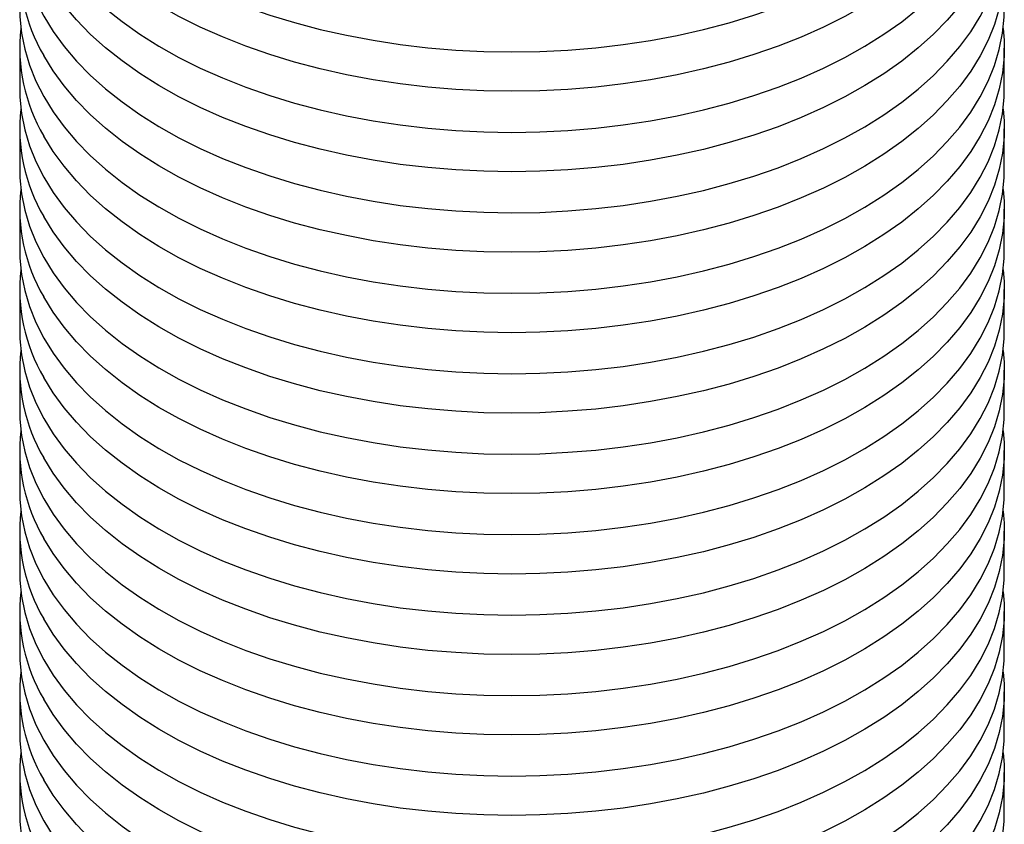
# Model space of a CAD drawing. Units: inches. Extents: x 0.7 to 32.6, y 0.8 to 21.3.
# Drawn here: x 2.7 to 3.1, y 4 to 4.3 of the extents above; entities that cross this region are included whole.
import ezdxf

# ---------------------------------------------------------------- set-up
doc = ezdxf.new("R2010")
doc.units = ezdxf.units.IN
doc.header["$LTSCALE"] = 2
doc.header["$MEASUREMENT"] = 0
doc.linetypes.add('SLD-Solid', pattern=[0])

msp = doc.modelspace()

# ---------------------------------------------------------------- linework, layer by layer
at = {"color": 7, "linetype": 'SLD-Solid', "lineweight": 25}
for p, q in [((2.662577634775322, 4.331562159520592), (2.662577634775322, 4.315171718982445)), ((3.056278422176899, 4.315171718982445), (3.056278422176899, 4.331562159520592)), ((2.662577634775322, 4.299414883462098), (2.662577634775322, 4.28302444292395)), ((3.056278422176899, 4.283024442923951), (3.056278422176899, 4.299414883462099)), ((2.662577634775322, 4.267267607403604), (2.662577634775322, 4.250877166865457)), ((3.056278422176899, 4.250877166865457), (3.056278422176899, 4.267267607403604)), ((2.662577634775322, 4.23512033134511), (2.662577634775322, 4.218729890806963)), ((3.056278422176899, 4.218729890806963), (3.056278422176899, 4.23512033134511)), ((2.662577634775322, 4.202973055286615), (2.662577634775322, 4.186582614748469)), ((3.056278422176899, 4.186582614748469), (3.056278422176899, 4.202973055286615)), ((2.662577634775322, 4.170825779228122), (2.662577634775322, 4.154435338689974)), ((3.056278422176899, 4.154435338689974), (3.056278422176899, 4.170825779228122)), ((2.662577634775322, 4.138678503169627), (2.662577634775322, 4.12228806263148)), ((3.056278422176899, 4.122288062631481), (3.056278422176899, 4.138678503169628)), ((2.662577634775322, 4.106531227111134), (2.662577634775322, 4.090140786572986)), ((3.056278422176899, 4.090140786572986), (3.056278422176899, 4.106531227111134)), ((2.662577634775322, 4.074383951052639), (2.662577634775322, 4.057993510514492)), ((3.056278422176899, 4.057993510514492), (3.056278422176899, 4.074383951052639)), ((2.662577634775322, 4.042236674994145), (2.662577634775322, 4.025846234455997)), ((3.056278422176899, 4.025846234455998), (3.056278422176899, 4.042236674994146))]:
    msp.add_line(p, q, dxfattribs=at)
at = {"color": 7, "linetype": 'SLD-Solid', "lineweight": 25, "flags": 128}
for points in [[(2.662577634775324, 4.443760823216422), (2.662655795519547, 4.440558783724785), (2.663293364865342, 4.434079048566779), (2.664570684716799, 4.427630893345298), (2.666483588722058, 4.421235350602417), (2.669025837385855, 4.41491328126923), (2.67218913842146, 4.408685306621849), (2.675963173798395, 4.402571741019073), (2.680335633397702, 4.396592525641181), (2.685292255164993, 4.390767163445942), (2.69081687163031, 4.385114655554021), (2.696891462643046, 4.379653439271276), (2.703496214149933, 4.374401327950094), (2.710609582824372, 4.369375452885943), (2.718208366336276, 4.364592207438641), (2.726267779033252, 4.360067193560631), (2.734761532786249, 4.355815170906645), (2.743661922735972, 4.351850008690792), (2.752939917660373, 4.348184640448049), (2.762565254668458, 4.34483102184777), (2.772506537911557, 4.341800091696772), (2.782731340990047, 4.33910173625922), (2.793206312721537, 4.336744757009694), (2.803897285925484, 4.334736841924603), (2.814769388869439, 4.333084540405603), (2.825787159013394, 4.331793241916816), (2.836914658681203, 4.330867158405511), (2.848115592281829, 4.330309310563615), (2.859353424698005, 4.330121517974838), (2.870591500456198, 4.330304393179571), (2.881793163289146, 4.330857339676909), (2.892921875700976, 4.331778553870305), (2.903941338144933, 4.33306503095054), (2.914815607424941, 4.334712574696775), (2.925509213934854, 4.336715811163756), (2.935987277352923, 4.339068206210501), (2.946215620414172, 4.341762086813323), (2.956160880389516, 4.344788666093622), (2.965790617908061, 4.34813807197887), (2.975073422767585, 4.351799379403246), (2.983979016388087, 4.355760645942946), (2.992478350574228, 4.360008950769878), (3.000543702264494, 4.364530436796711), (3.008148763958079, 4.369310355875831), (3.015268729524462, 4.374333116904716), (3.021880375115869, 4.379582336680884), (3.027962134918627, 4.385040893340487), (3.033494171496367, 4.390690982206275), (3.038458440495618, 4.39651417386275), (3.042838749502739, 4.402491474269093), (3.046620810860205, 4.408603386713774), (3.04979228826998, 4.414829975408775), (3.052342837031951, 4.421150930515982), (3.054264137786194, 4.427545634393659), (3.055549923648996, 4.433993228846913), (3.056196000654124, 4.440472683162784), (3.0562784221769, 4.443760823216422)], [(3.05580478051735, 4.43588240545589), (3.056200261432679, 4.431206027187713), (3.056196000654125, 4.424715847642434), (3.055549923648996, 4.418236393326564), (3.054264137786195, 4.41178879887331), (3.052342837031951, 4.405394094995632), (3.04979228826998, 4.399073139888426), (3.046620810860205, 4.392846551193425), (3.042838749502738, 4.386734638748743), (3.038458440495617, 4.3807573383424), (3.033494171496366, 4.374934146685925), (3.027962134918627, 4.369284057820138), (3.021880375115868, 4.363825501160536), (3.01526872952446, 4.358576281384368), (3.008148763958076, 4.353553520355482), (3.000543702264494, 4.348773601276363), (2.992478350574225, 4.344252115249529), (2.983979016388085, 4.340003810422599), (2.975073422767582, 4.336042543882898), (2.965790617908058, 4.332381236458521), (2.956160880389512, 4.329031830573274), (2.946215620414169, 4.326005251292975), (2.935987277352921, 4.323311370690154), (2.925509213934849, 4.320958975643407), (2.914815607424938, 4.318955739176427), (2.903941338144929, 4.317308195430194), (2.892921875700973, 4.316021718349958), (2.881793163289142, 4.315100504156561), (2.870591500456195, 4.314547557659225), (2.859353424697999, 4.314364682454491), (2.848115592281825, 4.314552475043269), (2.836914658681199, 4.315110322885165), (2.825787159013389, 4.316036406396469), (2.814769388869436, 4.317327704885257), (2.80389728592548, 4.318980006404257), (2.793206312721533, 4.320987921489349), (2.782731340990042, 4.323344900738874), (2.772506537911553, 4.326043256176426), (2.762565254668454, 4.329074186327424), (2.75293991766037, 4.332427804927703), (2.743661922735968, 4.336093173170446), (2.734761532786245, 4.3400583353863), (2.726267779033247, 4.344310358040285), (2.718208366336272, 4.348835371918296), (2.710609582824369, 4.353618617365598), (2.703496214149931, 4.358644492429749), (2.696891462643043, 4.363896603750931), (2.690816871630306, 4.369357820033676), (2.685292255164991, 4.375010327925597), (2.6803356333977, 4.380835690120836), (2.675963173798392, 4.386814905498729), (2.672189138421458, 4.392928471101503)], [(2.662577634775324, 4.411613547157928), (2.662655795519547, 4.40841150766629), (2.663293364865342, 4.401931772508284), (2.664570684716799, 4.395483617286804), (2.666483588722058, 4.389088074543922), (2.669025837385855, 4.382766005210736), (2.67218913842146, 4.376538030563355), (2.675963173798395, 4.370424464960579), (2.680335633397702, 4.364445249582687), (2.685292255164993, 4.358619887387447), (2.69081687163031, 4.352967379495527), (2.696891462643046, 4.347506163212781), (2.703496214149933, 4.3422540518916), (2.710609582824372, 4.337228176827448), (2.718208366336276, 4.332444931380148), (2.726267779033252, 4.327919917502136), (2.734761532786249, 4.323667894848152), (2.743661922735972, 4.319702732632297), (2.752939917660373, 4.316037364389555), (2.762565254668458, 4.312683745789275), (2.772506537911557, 4.309652815638278), (2.782731340990047, 4.306954460200727), (2.793206312721537, 4.3045974809512), (2.803897285925484, 4.302589565866109), (2.814769388869439, 4.30093726434711), (2.825787159013394, 4.299645965858322), (2.836914658681203, 4.298719882347017), (2.848115592281829, 4.298162034505122), (2.859353424698005, 4.297974241916344), (2.870591500456198, 4.298157117121077), (2.881793163289146, 4.298710063618414), (2.892921875700976, 4.299631277811812), (2.903941338144933, 4.300917754892047), (2.914815607424941, 4.302565298638282), (2.925509213934854, 4.304568535105261), (2.935987277352923, 4.306920930152007), (2.946215620414172, 4.309614810754828), (2.956160880389516, 4.312641390035129), (2.965790617908061, 4.315990795920375), (2.975073422767585, 4.319652103344752), (2.983979016388087, 4.323613369884453), (2.992478350574228, 4.327861674711383), (3.000543702264494, 4.332383160738217), (3.008148763958079, 4.337163079817336), (3.015268729524462, 4.342185840846222), (3.021880375115869, 4.34743506062239), (3.027962134918627, 4.352893617281993), (3.033494171496367, 4.35854370614778), (3.038458440495618, 4.364366897804255), (3.042838749502739, 4.370344198210599), (3.046620810860205, 4.37645611065528), (3.04979228826998, 4.382682699350281), (3.052342837031951, 4.389003654457487), (3.054264137786194, 4.395398358335165), (3.055549923648996, 4.401845952788419), (3.056196000654124, 4.408325407104289), (3.0562784221769, 4.411613547157928)], [(3.055804780517339, 4.403735129397496), (3.056200261432679, 4.399058751129219), (3.056196000654125, 4.392568571583941), (3.055549923648996, 4.38608911726807), (3.054264137786195, 4.379641522814817), (3.052342837031951, 4.373246818937139), (3.04979228826998, 4.366925863829931), (3.046620810860205, 4.360699275134931), (3.042838749502738, 4.354587362690249), (3.038458440495617, 4.348610062283906), (3.033494171496366, 4.342786870627431), (3.027962134918627, 4.337136781761643), (3.021880375115868, 4.331678225102041), (3.01526872952446, 4.326429005325873), (3.008148763958076, 4.321406244296988), (3.000543702264494, 4.316626325217869), (2.992478350574225, 4.312104839191035), (2.983979016388085, 4.307856534364104), (2.975073422767582, 4.303895267824404), (2.965790617908058, 4.300233960400027), (2.956160880389512, 4.296884554514779), (2.946215620414169, 4.293857975234481), (2.935987277352921, 4.29116409463166), (2.925509213934849, 4.288811699584913), (2.914815607424938, 4.286808463117934), (2.903941338144929, 4.285160919371699), (2.892921875700973, 4.283874442291464), (2.881793163289142, 4.282953228098067), (2.870591500456195, 4.28240028160073), (2.859353424697999, 4.282217406395997), (2.848115592281825, 4.282405198984774), (2.836914658681199, 4.28296304682667), (2.825787159013389, 4.283889130337975), (2.814769388869436, 4.285180428826763), (2.80389728592548, 4.286832730345763), (2.793206312721533, 4.288840645430855), (2.782731340990042, 4.291197624680381), (2.772506537911553, 4.293895980117932), (2.762565254668454, 4.29692691026893), (2.75293991766037, 4.30028052886921), (2.743661922735968, 4.303945897111952), (2.734761532786245, 4.307911059327806), (2.726267779033247, 4.312163081981791), (2.718208366336272, 4.316688095859802), (2.710609582824369, 4.321471341307103), (2.703496214149931, 4.326497216371255), (2.696891462643043, 4.331749327692437), (2.690816871630306, 4.337210543975182), (2.685292255164991, 4.342863051867103), (2.6803356333977, 4.348688414062343), (2.675963173798392, 4.354667629440235), (2.672189138421458, 4.360781195043009)], [(2.662577634775324, 4.379466271099434), (2.662655795519545, 4.376264231607796), (2.663293364865341, 4.36978449644979), (2.664570684716798, 4.36333634122831), (2.666483588722058, 4.356940798485428), (2.669025837385854, 4.350618729152242), (2.672189138421459, 4.34439075450486), (2.675963173798394, 4.338277188902085), (2.6803356333977, 4.332297973524192), (2.685292255164993, 4.326472611328953), (2.690816871630309, 4.320820103437032), (2.696891462643044, 4.315358887154287), (2.703496214149933, 4.310106775833106), (2.710609582824371, 4.305080900768954), (2.718208366336275, 4.300297655321653), (2.72626777903325, 4.295772641443642), (2.734761532786248, 4.291520618789657), (2.743661922735971, 4.287555456573803), (2.752939917660373, 4.28389008833106), (2.762565254668458, 4.280536469730781), (2.772506537911556, 4.277505539579783), (2.782731340990047, 4.274807184142232), (2.793206312721535, 4.272450204892706), (2.803897285925482, 4.270442289807614), (2.814769388869439, 4.268789988288614), (2.825787159013393, 4.267498689799827), (2.836914658681202, 4.266572606288523), (2.848115592281828, 4.266014758446627), (2.859353424698004, 4.265826965857849), (2.870591500456197, 4.266009841062583), (2.881793163289145, 4.26656278755992), (2.892921875700976, 4.267484001753316), (2.903941338144932, 4.268770478833551), (2.914815607424941, 4.270418022579786), (2.925509213934854, 4.272421259046767), (2.935987277352923, 4.274773654093512), (2.946215620414171, 4.277467534696334), (2.956160880389515, 4.280494113976633), (2.96579061790806, 4.283843519861881), (2.975073422767584, 4.287504827286257), (2.983979016388087, 4.291466093825958), (2.992478350574228, 4.295714398652889), (3.000543702264494, 4.300235884679723), (3.008148763958078, 4.305015803758842), (3.015268729524462, 4.310038564787727), (3.021880375115868, 4.315287784563895), (3.027962134918627, 4.320746341223498), (3.033494171496367, 4.326396430089286), (3.038458440495617, 4.332219621745761), (3.042838749502738, 4.338196922152104), (3.046620810860205, 4.344308834596785), (3.04979228826998, 4.350535423291786), (3.05234283703195, 4.356856378398993), (3.054264137786193, 4.363251082276671), (3.055549923648995, 4.369698676729924), (3.056196000654123, 4.376178131045795), (3.056278422176899, 4.379466271099434)], [(3.055804780517335, 4.371587853339023), (3.056200261432679, 4.366911475070724), (3.056196000654125, 4.360421295525446), (3.055549923648995, 4.353941841209575), (3.054264137786193, 4.347494246756322), (3.05234283703195, 4.341099542878643), (3.04979228826998, 4.334778587771437), (3.046620810860204, 4.328551999076437), (3.042838749502736, 4.322440086631754), (3.038458440495616, 4.316462786225411), (3.033494171496365, 4.310639594568936), (3.027962134918626, 4.304989505703149), (3.021880375115867, 4.299530949043547), (3.01526872952446, 4.294281729267379), (3.008148763958076, 4.289258968238493), (3.000543702264493, 4.284479049159374), (2.992478350574225, 4.279957563132541), (2.983979016388084, 4.27570925830561), (2.975073422767581, 4.271747991765909), (2.965790617908057, 4.268086684341533), (2.956160880389511, 4.264737278456285), (2.946215620414168, 4.261710699175986), (2.93598727735292, 4.259016818573165), (2.925509213934849, 4.256664423526418), (2.914815607424937, 4.25466118705944), (2.903941338144928, 4.253013643313205), (2.892921875700972, 4.251727166232969), (2.881793163289141, 4.250805952039572), (2.870591500456193, 4.250253005542236), (2.859353424697999, 4.250070130337503), (2.848115592281824, 4.25025792292628), (2.836914658681198, 4.250815770768176), (2.825787159013388, 4.25174185427948), (2.814769388869435, 4.253033152768269), (2.803897285925479, 4.254685454287269), (2.793206312721532, 4.256693369372361), (2.782731340990042, 4.259050348621885), (2.772506537911552, 4.261748704059437), (2.762565254668453, 4.264779634210435), (2.752939917660369, 4.268133252810715), (2.743661922735968, 4.271798621053458), (2.734761532786244, 4.275763783269311), (2.726267779033247, 4.280015805923296), (2.718208366336272, 4.284540819801308), (2.710609582824369, 4.289324065248609), (2.70349621414993, 4.294349940312761), (2.696891462643042, 4.299602051633943), (2.690816871630306, 4.305063267916687), (2.68529225516499, 4.310715775808609), (2.6803356333977, 4.316541138003848), (2.675963173798392, 4.32252035338174), (2.672189138421458, 4.328633918984514)], [(2.662577634775324, 4.34731899504094), (2.662655795519545, 4.344116955549303), (2.663293364865341, 4.337637220391295), (2.664570684716798, 4.331189065169816), (2.666483588722058, 4.324793522426934), (2.669025837385854, 4.318471453093748), (2.672189138421459, 4.312243478446367), (2.675963173798394, 4.306129912843591), (2.6803356333977, 4.300150697465699), (2.685292255164993, 4.294325335270459), (2.690816871630309, 4.288672827378538), (2.696891462643044, 4.283211611095793), (2.703496214149933, 4.277959499774612), (2.710609582824371, 4.27293362471046), (2.718208366336275, 4.268150379263159), (2.72626777903325, 4.263625365385147), (2.734761532786248, 4.259373342731164), (2.743661922735971, 4.255408180515309), (2.752939917660373, 4.251742812272567), (2.762565254668458, 4.248389193672288), (2.772506537911556, 4.24535826352129), (2.782731340990047, 4.242659908083738), (2.793206312721535, 4.240302928834213), (2.803897285925482, 4.238295013749121), (2.814769388869439, 4.236642712230121), (2.825787159013393, 4.235351413741333), (2.836914658681202, 4.234425330230029), (2.848115592281828, 4.233867482388133), (2.859353424698004, 4.233679689799356), (2.870591500456197, 4.233862565004089), (2.881793163289145, 4.234415511501426), (2.892921875700976, 4.235336725694823), (2.903941338144932, 4.236623202775058), (2.914815607424941, 4.238270746521293), (2.925509213934854, 4.240273982988272), (2.935987277352923, 4.242626378035019), (2.946215620414171, 4.245320258637841), (2.956160880389515, 4.248346837918141), (2.96579061790806, 4.251696243803387), (2.975073422767584, 4.255357551227764), (2.983979016388087, 4.259318817767465), (2.992478350574228, 4.263567122594395), (3.000543702264494, 4.26808860862123), (3.008148763958078, 4.272868527700348), (3.015268729524462, 4.277891288729234), (3.021880375115868, 4.283140508505402), (3.027962134918627, 4.288599065165004), (3.033494171496367, 4.294249154030791), (3.038458440495617, 4.300072345687266), (3.042838749502738, 4.30604964609361), (3.046620810860205, 4.312161558538292), (3.04979228826998, 4.318388147233292), (3.05234283703195, 4.324709102340499), (3.054264137786193, 4.331103806218176), (3.055549923648995, 4.337551400671431), (3.056196000654123, 4.344030854987301), (3.056278422176899, 4.34731899504094)], [(3.055804780517275, 4.339440577281028), (3.056200261432679, 4.334764199012229), (3.056196000654125, 4.32827401946695), (3.055549923648995, 4.32179456515108), (3.054264137786193, 4.315346970697826), (3.05234283703195, 4.308952266820149), (3.04979228826998, 4.302631311712942), (3.046620810860204, 4.296404723017941), (3.042838749502736, 4.290292810573259), (3.038458440495616, 4.284315510166916), (3.033494171496365, 4.278492318510441), (3.027962134918626, 4.272842229644653), (3.021880375115867, 4.267383672985051), (3.01526872952446, 4.262134453208883), (3.008148763958076, 4.257111692179998), (3.000543702264493, 4.252331773100879), (2.992478350574225, 4.247810287074045), (2.983979016388084, 4.243561982247114), (2.975073422767581, 4.239600715707414), (2.965790617908057, 4.235939408283037), (2.956160880389511, 4.23259000239779), (2.946215620414168, 4.229563423117491), (2.93598727735292, 4.22686954251467), (2.925509213934849, 4.224517147467923), (2.914815607424937, 4.222513911000944), (2.903941338144928, 4.220866367254709), (2.892921875700972, 4.219579890174474), (2.881793163289141, 4.218658675981077), (2.870591500456193, 4.218105729483741), (2.859353424697999, 4.217922854279007), (2.848115592281824, 4.218110646867784), (2.836914658681198, 4.21866849470968), (2.825787159013388, 4.219594578220985), (2.814769388869435, 4.220885876709773), (2.803897285925479, 4.222538178228773), (2.793206312721532, 4.224546093313864), (2.782731340990042, 4.226903072563391), (2.772506537911552, 4.229601428000942), (2.762565254668453, 4.232632358151941), (2.752939917660369, 4.23598597675222), (2.743661922735968, 4.239651344994962), (2.734761532786244, 4.243616507210817), (2.726267779033247, 4.247868529864801), (2.718208366336272, 4.252393543742813), (2.710609582824369, 4.257176789190114), (2.70349621414993, 4.262202664254266), (2.696891462643042, 4.267454775575447), (2.690816871630306, 4.272915991858192), (2.68529225516499, 4.278568499750113), (2.6803356333977, 4.284393861945353), (2.675963173798392, 4.290373077323245), (2.672189138421458, 4.296486642926019)], [(2.662577634775324, 4.315171718982445), (2.662655795519545, 4.311969679490807), (2.663293364865341, 4.3054899443328), (2.664570684716798, 4.299041789111321), (2.666483588722058, 4.292646246368439), (2.669025837385854, 4.286324177035253), (2.672189138421459, 4.280096202387871), (2.675963173798394, 4.273982636785096), (2.6803356333977, 4.268003421407204), (2.685292255164993, 4.262178059211964), (2.690816871630309, 4.256525551320043), (2.696891462643044, 4.251064335037298), (2.703496214149933, 4.245812223716116), (2.710609582824371, 4.240786348651965), (2.718208366336275, 4.236003103204663), (2.72626777903325, 4.231478089326652), (2.734761532786248, 4.227226066672668), (2.743661922735971, 4.223260904456813), (2.752939917660373, 4.219595536214071), (2.762565254668458, 4.216241917613792), (2.772506537911556, 4.213210987462794), (2.782731340990047, 4.210512632025242), (2.793206312721535, 4.208155652775718), (2.803897285925482, 4.206147737690626), (2.814769388869439, 4.204495436171626), (2.825787159013393, 4.203204137682838), (2.836914658681202, 4.202278054171534), (2.848115592281828, 4.201720206329638), (2.859353424698004, 4.201532413740861), (2.870591500456197, 4.201715288945594), (2.881793163289145, 4.202268235442931), (2.892921875700976, 4.203189449636327), (2.903941338144932, 4.204475926716563), (2.914815607424941, 4.206123470462797), (2.925509213934854, 4.208126706929777), (2.935987277352923, 4.210479101976524), (2.946215620414171, 4.213172982579346), (2.956160880389515, 4.216199561859646), (2.96579061790806, 4.219548967744891), (2.975073422767584, 4.223210275169269), (2.983979016388087, 4.227171541708969), (2.992478350574228, 4.2314198465359), (3.000543702264494, 4.235941332562734), (3.008148763958078, 4.240721251641853), (3.015268729524462, 4.245744012670738), (3.021880375115868, 4.250993232446906), (3.027962134918627, 4.256451789106508), (3.033494171496367, 4.262101877972296), (3.038458440495617, 4.267925069628771), (3.042838749502738, 4.273902370035115), (3.046620810860205, 4.280014282479796), (3.04979228826998, 4.286240871174797), (3.05234283703195, 4.292561826282003), (3.054264137786193, 4.298956530159681), (3.055549923648995, 4.305404124612935), (3.056196000654123, 4.311883578928806), (3.056278422176899, 4.315171718982445)], [(3.055804780517346, 4.307293301221947), (3.056200261432679, 4.302616922953735), (3.056196000654125, 4.296126743408457), (3.055549923648995, 4.289647289092586), (3.054264137786193, 4.283199694639332), (3.05234283703195, 4.276804990761654), (3.04979228826998, 4.270484035654448), (3.046620810860204, 4.264257446959448), (3.042838749502736, 4.258145534514766), (3.038458440495616, 4.252168234108423), (3.033494171496365, 4.246345042451947), (3.027962134918626, 4.24069495358616), (3.021880375115867, 4.235236396926557), (3.01526872952446, 4.229987177150389), (3.008148763958076, 4.224964416121504), (3.000543702264493, 4.220184497042385), (2.992478350574225, 4.215663011015551), (2.983979016388084, 4.211414706188621), (2.975073422767581, 4.207453439648921), (2.965790617908057, 4.203792132224542), (2.956160880389511, 4.200442726339296), (2.946215620414168, 4.197416147058997), (2.93598727735292, 4.194722266456176), (2.925509213934849, 4.192369871409429), (2.914815607424937, 4.19036663494245), (2.903941338144928, 4.188719091196215), (2.892921875700972, 4.18743261411598), (2.881793163289141, 4.186511399922583), (2.870591500456193, 4.185958453425247), (2.859353424697999, 4.185775578220513), (2.848115592281824, 4.18596337080929), (2.836914658681198, 4.186521218651186), (2.825787159013388, 4.187447302162491), (2.814769388869435, 4.188738600651279), (2.803897285925479, 4.190390902170279), (2.793206312721532, 4.192398817255371), (2.782731340990042, 4.194755796504896), (2.772506537911552, 4.197454151942448), (2.762565254668453, 4.200485082093446), (2.752939917660369, 4.203838700693725), (2.743661922735968, 4.207504068936467), (2.734761532786244, 4.211469231152322), (2.726267779033247, 4.215721253806308), (2.718208366336272, 4.220246267684319), (2.710609582824369, 4.22502951313162), (2.70349621414993, 4.230055388195772), (2.696891462643042, 4.235307499516953), (2.690816871630306, 4.240768715799698), (2.68529225516499, 4.246421223691619), (2.6803356333977, 4.252246585886859), (2.675963173798392, 4.258225801264751), (2.672189138421458, 4.264339366867524)], [(2.662577634775324, 4.283024442923952), (2.662655795519545, 4.279822403432313), (2.663293364865341, 4.273342668274307), (2.664570684716798, 4.266894513052827), (2.666483588722058, 4.260498970309945), (2.669025837385854, 4.254176900976758), (2.672189138421459, 4.247948926329377), (2.675963173798394, 4.241835360726602), (2.6803356333977, 4.235856145348709), (2.685292255164993, 4.23003078315347), (2.690816871630309, 4.224378275261548), (2.696891462643044, 4.218917058978803), (2.703496214149933, 4.213664947657622), (2.710609582824371, 4.208639072593471), (2.718208366336275, 4.203855827146169), (2.72626777903325, 4.199330813268158), (2.734761532786248, 4.195078790614174), (2.743661922735971, 4.19111362839832), (2.752939917660373, 4.187448260155577), (2.762565254668458, 4.184094641555298), (2.772506537911556, 4.1810637114043), (2.782731340990047, 4.178365355966749), (2.793206312721535, 4.176008376717223), (2.803897285925482, 4.174000461632131), (2.814769388869439, 4.172348160113131), (2.825787159013393, 4.171056861624344), (2.836914658681202, 4.17013077811304), (2.848115592281828, 4.169572930271143), (2.859353424698004, 4.169385137682366), (2.870591500456197, 4.1695680128871), (2.881793163289145, 4.170120959384437), (2.892921875700976, 4.171042173577833), (2.903941338144932, 4.172328650658068), (2.914815607424941, 4.173976194404304), (2.925509213934854, 4.175979430871283), (2.935987277352923, 4.178331825918029), (2.946215620414171, 4.181025706520852), (2.956160880389515, 4.184052285801151), (2.96579061790806, 4.187401691686397), (2.975073422767584, 4.191062999110774), (2.983979016388087, 4.195024265650475), (2.992478350574228, 4.199272570477405), (3.000543702264494, 4.20379405650424), (3.008148763958078, 4.208573975583358), (3.015268729524462, 4.213596736612244), (3.021880375115868, 4.218845956388412), (3.027962134918627, 4.224304513048015), (3.033494171496367, 4.229954601913803), (3.038458440495617, 4.235777793570278), (3.042838749502738, 4.241755093976621), (3.046620810860205, 4.247867006421302), (3.04979228826998, 4.254093595116303), (3.05234283703195, 4.26041455022351), (3.054264137786193, 4.266809254101187), (3.055549923648995, 4.273256848554441), (3.056196000654123, 4.279736302870312), (3.056278422176899, 4.283024442923951)], [(3.055804780517347, 4.275146025163438), (3.056200261432679, 4.270469646895241), (3.056196000654125, 4.263979467349962), (3.055549923648995, 4.257500013034091), (3.054264137786193, 4.251052418580839), (3.05234283703195, 4.24465771470316), (3.04979228826998, 4.238336759595954), (3.046620810860204, 4.232110170900953), (3.042838749502736, 4.225998258456271), (3.038458440495616, 4.220020958049928), (3.033494171496365, 4.214197766393452), (3.027962134918626, 4.208547677527666), (3.021880375115867, 4.203089120868063), (3.01526872952446, 4.197839901091895), (3.008148763958076, 4.19281714006301), (3.000543702264493, 4.188037220983891), (2.992478350574225, 4.183515734957057), (2.983979016388084, 4.179267430130126), (2.975073422767581, 4.175306163590427), (2.965790617908057, 4.171644856166049), (2.956160880389511, 4.168295450280803), (2.946215620414168, 4.165268871000503), (2.93598727735292, 4.162574990397681), (2.925509213934849, 4.160222595350935), (2.914815607424937, 4.158219358883955), (2.903941338144928, 4.156571815137721), (2.892921875700972, 4.155285338057486), (2.881793163289141, 4.154364123864089), (2.870591500456193, 4.153811177366753), (2.859353424697999, 4.153628302162019), (2.848115592281824, 4.153816094750796), (2.836914658681198, 4.154373942592693), (2.825787159013388, 4.155300026103997), (2.814769388869435, 4.156591324592785), (2.803897285925479, 4.158243626111785), (2.793206312721532, 4.160251541196876), (2.782731340990042, 4.162608520446402), (2.772506537911552, 4.165306875883954), (2.762565254668453, 4.168337806034952), (2.752939917660369, 4.171691424635232), (2.743661922735968, 4.175356792877975), (2.734761532786244, 4.179321955093828), (2.726267779033247, 4.183573977747813), (2.718208366336272, 4.188098991625824), (2.710609582824369, 4.192882237073126), (2.70349621414993, 4.197908112137277), (2.696891462643042, 4.203160223458458), (2.690816871630306, 4.208621439741203), (2.68529225516499, 4.214273947633125), (2.6803356333977, 4.220099309828365), (2.675963173798392, 4.226078525206256), (2.672189138421458, 4.232192090809031)], [(2.662577634775324, 4.250877166865457), (2.662655795519545, 4.247675127373819), (2.663293364865341, 4.241195392215812), (2.664570684716798, 4.234747236994332), (2.666483588722058, 4.22835169425145), (2.669025837385854, 4.222029624918265), (2.672189138421459, 4.215801650270882), (2.675963173798394, 4.209688084668107), (2.6803356333977, 4.203708869290215), (2.685292255164993, 4.197883507094976), (2.690816871630309, 4.192230999203055), (2.696891462643044, 4.18676978292031), (2.703496214149933, 4.181517671599129), (2.710609582824371, 4.176491796534976), (2.718208366336275, 4.171708551087676), (2.72626777903325, 4.167183537209664), (2.734761532786248, 4.162931514555679), (2.743661922735971, 4.158966352339826), (2.752939917660373, 4.155300984097082), (2.762565254668458, 4.151947365496803), (2.772506537911556, 4.148916435345805), (2.782731340990047, 4.146218079908254), (2.793206312721535, 4.143861100658729), (2.803897285925482, 4.141853185573638), (2.814769388869439, 4.140200884054638), (2.825787159013393, 4.13890958556585), (2.836914658681202, 4.137983502054546), (2.848115592281828, 4.137425654212649), (2.859353424698004, 4.137237861623872), (2.870591500456197, 4.137420736828606), (2.881793163289145, 4.137973683325942), (2.892921875700976, 4.138894897519339), (2.903941338144932, 4.140181374599575), (2.914815607424941, 4.141828918345809), (2.925509213934854, 4.14383215481279), (2.935987277352923, 4.146184549859536), (2.946215620414171, 4.148878430462357), (2.956160880389515, 4.151905009742657), (2.96579061790806, 4.155254415627903), (2.975073422767584, 4.158915723052281), (2.983979016388087, 4.162876989591981), (2.992478350574228, 4.167125294418911), (3.000543702264494, 4.171646780445745), (3.008148763958078, 4.176426699524864), (3.015268729524462, 4.18144946055375), (3.021880375115868, 4.186698680329918), (3.027962134918627, 4.19215723698952), (3.033494171496367, 4.197807325855308), (3.038458440495617, 4.203630517511783), (3.042838749502738, 4.209607817918127), (3.046620810860205, 4.215719730362808), (3.04979228826998, 4.221946319057809), (3.05234283703195, 4.228267274165016), (3.054264137786193, 4.234661978042693), (3.055549923648995, 4.241109572495947), (3.056196000654123, 4.247589026811817), (3.056278422176899, 4.250877166865457)], [(3.055804780517347, 4.242998749104938), (3.056200261432679, 4.238322370836746), (3.056196000654125, 4.231832191291468), (3.055549923648995, 4.225352736975597), (3.054264137786193, 4.218905142522344), (3.05234283703195, 4.212510438644665), (3.04979228826998, 4.206189483537459), (3.046620810860204, 4.199962894842459), (3.042838749502736, 4.193850982397777), (3.038458440495616, 4.187873681991434), (3.033494171496365, 4.182050490334959), (3.027962134918626, 4.176400401469172), (3.021880375115867, 4.170941844809569), (3.01526872952446, 4.165692625033401), (3.008148763958076, 4.160669864004515), (3.000543702264493, 4.155889944925397), (2.992478350574225, 4.151368458898563), (2.983979016388084, 4.147120154071632), (2.975073422767581, 4.143158887531932), (2.965790617908057, 4.139497580107555), (2.956160880389511, 4.136148174222308), (2.946215620414168, 4.133121594942009), (2.93598727735292, 4.130427714339187), (2.925509213934849, 4.12807531929244), (2.914815607424937, 4.126072082825462), (2.903941338144928, 4.124424539079227), (2.892921875700972, 4.123138061998992), (2.881793163289141, 4.122216847805595), (2.870591500456193, 4.121663901308258), (2.859353424697999, 4.121481026103525), (2.848115592281824, 4.121668818692302), (2.836914658681198, 4.122226666534199), (2.825787159013388, 4.123152750045502), (2.814769388869435, 4.124444048534291), (2.803897285925479, 4.126096350053291), (2.793206312721532, 4.128104265138383), (2.782731340990042, 4.130461244387908), (2.772506537911552, 4.13315959982546), (2.762565254668453, 4.136190529976457), (2.752939917660369, 4.139544148576737), (2.743661922735968, 4.14320951681948), (2.734761532786244, 4.147174679035333), (2.726267779033247, 4.151426701689319), (2.718208366336272, 4.155951715567331), (2.710609582824369, 4.160734961014631), (2.70349621414993, 4.165760836078783), (2.696891462643042, 4.171012947399965), (2.690816871630306, 4.176474163682709), (2.68529225516499, 4.182126671574631), (2.6803356333977, 4.187952033769871), (2.675963173798392, 4.193931249147762), (2.672189138421458, 4.200044814750537)], [(2.662577634775324, 4.218729890806963), (2.662655795519545, 4.215527851315326), (2.663293364865341, 4.209048116157319), (2.664570684716798, 4.202599960935839), (2.666483588722058, 4.196204418192957), (2.669025837385854, 4.18988234885977), (2.672189138421459, 4.183654374212388), (2.675963173798394, 4.177540808609613), (2.6803356333977, 4.171561593231721), (2.685292255164993, 4.165736231036481), (2.690816871630309, 4.16008372314456), (2.696891462643044, 4.154622506861815), (2.703496214149933, 4.149370395540634), (2.710609582824371, 4.144344520476483), (2.718208366336275, 4.139561275029181), (2.72626777903325, 4.13503626115117), (2.734761532786248, 4.130784238497185), (2.743661922735971, 4.126819076281332), (2.752939917660373, 4.123153708038589), (2.762565254668458, 4.11980008943831), (2.772506537911556, 4.116769159287312), (2.782731340990047, 4.11407080384976), (2.793206312721535, 4.111713824600234), (2.803897285925482, 4.109705909515143), (2.814769388869439, 4.108053607996143), (2.825787159013393, 4.106762309507356), (2.836914658681202, 4.105836225996051), (2.848115592281828, 4.105278378154155), (2.859353424698004, 4.105090585565378), (2.870591500456197, 4.105273460770111), (2.881793163289145, 4.105826407267449), (2.892921875700976, 4.106747621460845), (2.903941338144932, 4.108034098541081), (2.914815607424941, 4.109681642287315), (2.925509213934854, 4.111684878754295), (2.935987277352923, 4.114037273801041), (2.946215620414171, 4.116731154403864), (2.956160880389515, 4.119757733684162), (2.96579061790806, 4.123107139569409), (2.975073422767584, 4.126768446993786), (2.983979016388087, 4.130729713533487), (2.992478350574228, 4.134978018360417), (3.000543702264494, 4.139499504387251), (3.008148763958078, 4.14427942346637), (3.015268729524462, 4.149302184495256), (3.021880375115868, 4.154551404271424), (3.027962134918627, 4.160009960931026), (3.033494171496367, 4.165660049796814), (3.038458440495617, 4.171483241453289), (3.042838749502738, 4.177460541859633), (3.046620810860205, 4.183572454304314), (3.04979228826998, 4.189799042999314), (3.05234283703195, 4.196119998106521), (3.054264137786193, 4.202514701984199), (3.055549923648995, 4.208962296437453), (3.056196000654123, 4.215441750753324), (3.056278422176899, 4.218729890806963)], [(3.05580478051733, 4.210851473046593), (3.056200261432679, 4.206175094778253), (3.056196000654125, 4.199684915232974), (3.055549923648995, 4.193205460917103), (3.054264137786193, 4.18675786646385), (3.05234283703195, 4.180363162586172), (3.04979228826998, 4.174042207478965), (3.046620810860204, 4.167815618783965), (3.042838749502736, 4.161703706339283), (3.038458440495616, 4.155726405932939), (3.033494171496365, 4.149903214276464), (3.027962134918626, 4.144253125410677), (3.021880375115867, 4.138794568751075), (3.01526872952446, 4.133545348974907), (3.008148763958076, 4.128522587946021), (3.000543702264493, 4.123742668866902), (2.992478350574225, 4.119221182840069), (2.983979016388084, 4.114972878013138), (2.975073422767581, 4.111011611473438), (2.965790617908057, 4.107350304049061), (2.956160880389511, 4.104000898163814), (2.946215620414168, 4.100974318883514), (2.93598727735292, 4.098280438280693), (2.925509213934849, 4.095928043233947), (2.914815607424937, 4.093924806766967), (2.903941338144928, 4.092277263020732), (2.892921875700972, 4.090990785940497), (2.881793163289141, 4.090069571747101), (2.870591500456193, 4.089516625249764), (2.859353424697999, 4.08933375004503), (2.848115592281824, 4.089521542633808), (2.836914658681198, 4.090079390475704), (2.825787159013388, 4.091005473987009), (2.814769388869435, 4.092296772475796), (2.803897285925479, 4.093949073994796), (2.793206312721532, 4.095956989079888), (2.782731340990042, 4.098313968329414), (2.772506537911552, 4.101012323766965), (2.762565254668453, 4.104043253917964), (2.752939917660369, 4.107396872518243), (2.743661922735968, 4.111062240760986), (2.734761532786244, 4.11502740297684), (2.726267779033247, 4.119279425630824), (2.718208366336272, 4.123804439508836), (2.710609582824369, 4.128587684956137), (2.70349621414993, 4.133613560020289), (2.696891462643042, 4.13886567134147), (2.690816871630306, 4.144326887624215), (2.68529225516499, 4.149979395516136), (2.6803356333977, 4.155804757711376), (2.675963173798392, 4.161783973089269), (2.672189138421458, 4.167897538692043)], [(2.662577634775324, 4.186582614748469), (2.662655795519545, 4.183380575256831), (2.663293364865341, 4.176900840098824), (2.664570684716798, 4.170452684877344), (2.666483588722058, 4.164057142134462), (2.669025837385854, 4.157735072801276), (2.672189138421459, 4.151507098153894), (2.675963173798394, 4.145393532551119), (2.6803356333977, 4.139414317173227), (2.685292255164993, 4.133588954977987), (2.690816871630309, 4.127936447086066), (2.696891462643044, 4.122475230803321), (2.703496214149933, 4.11722311948214), (2.710609582824371, 4.112197244417988), (2.718208366336275, 4.107413998970687), (2.72626777903325, 4.102888985092676), (2.734761532786248, 4.098636962438691), (2.743661922735971, 4.094671800222837), (2.752939917660373, 4.091006431980095), (2.762565254668458, 4.087652813379816), (2.772506537911556, 4.084621883228817), (2.782731340990047, 4.081923527791266), (2.793206312721535, 4.079566548541741), (2.803897285925482, 4.077558633456649), (2.814769388869439, 4.07590633193765), (2.825787159013393, 4.074615033448862), (2.836914658681202, 4.073688949937557), (2.848115592281828, 4.073131102095662), (2.859353424698004, 4.072943309506885), (2.870591500456197, 4.073126184711617), (2.881793163289145, 4.073679131208954), (2.892921875700976, 4.07460034540235), (2.903941338144932, 4.075886822482587), (2.914815607424941, 4.077534366228821), (2.925509213934854, 4.079537602695801), (2.935987277352923, 4.081889997742547), (2.946215620414171, 4.084583878345369), (2.956160880389515, 4.087610457625669), (2.96579061790806, 4.090959863510915), (2.975073422767584, 4.094621170935292), (2.983979016388087, 4.098582437474993), (2.992478350574228, 4.102830742301924), (3.000543702264494, 4.107352228328757), (3.008148763958078, 4.112132147407877), (3.015268729524462, 4.117154908436762), (3.021880375115868, 4.12240412821293), (3.027962134918627, 4.127862684872531), (3.033494171496367, 4.133512773738319), (3.038458440495617, 4.139335965394795), (3.042838749502738, 4.145313265801138), (3.046620810860205, 4.15142517824582), (3.04979228826998, 4.157651766940821), (3.05234283703195, 4.163972722048027), (3.054264137786193, 4.170367425925704), (3.055549923648995, 4.176815020378958), (3.056196000654123, 4.183294474694829), (3.056278422176899, 4.186582614748469)], [(3.055804780517279, 4.178704196988522), (3.056200261432679, 4.174027818719758), (3.056196000654125, 4.167537639174481), (3.055549923648995, 4.16105818485861), (3.054264137786193, 4.154610590405356), (3.05234283703195, 4.148215886527677), (3.04979228826998, 4.141894931420471), (3.046620810860204, 4.135668342725471), (3.042838749502736, 4.129556430280789), (3.038458440495616, 4.123579129874447), (3.033494171496365, 4.11775593821797), (3.027962134918626, 4.112105849352183), (3.021880375115867, 4.106647292692581), (3.01526872952446, 4.101398072916413), (3.008148763958076, 4.096375311887527), (3.000543702264493, 4.091595392808408), (2.992478350574225, 4.087073906781574), (2.983979016388084, 4.082825601954644), (2.975073422767581, 4.078864335414944), (2.965790617908057, 4.075203027990566), (2.956160880389511, 4.071853622105319), (2.946215620414168, 4.068827042825021), (2.93598727735292, 4.066133162222199), (2.925509213934849, 4.063780767175452), (2.914815607424937, 4.061777530708473), (2.903941338144928, 4.060129986962239), (2.892921875700972, 4.058843509882004), (2.881793163289141, 4.057922295688607), (2.870591500456193, 4.05736934919127), (2.859353424697999, 4.057186473986536), (2.848115592281824, 4.057374266575314), (2.836914658681198, 4.05793211441721), (2.825787159013388, 4.058858197928514), (2.814769388869435, 4.060149496417303), (2.803897285925479, 4.061801797936303), (2.793206312721532, 4.063809713021394), (2.782731340990042, 4.06616669227092), (2.772506537911552, 4.068865047708472), (2.762565254668453, 4.071895977859469), (2.752939917660369, 4.075249596459749), (2.743661922735968, 4.078914964702491), (2.734761532786244, 4.082880126918345), (2.726267779033247, 4.087132149572331), (2.718208366336272, 4.091657163450342), (2.710609582824369, 4.096440408897643), (2.70349621414993, 4.101466283961795), (2.696891462643042, 4.106718395282976), (2.690816871630306, 4.112179611565721), (2.68529225516499, 4.117832119457643), (2.6803356333977, 4.123657481652882), (2.675963173798392, 4.129636697030774), (2.672189138421458, 4.135750262633549)], [(2.662577634775324, 4.154435338689975), (2.662655795519545, 4.151233299198337), (2.663293364865341, 4.14475356404033), (2.664570684716798, 4.13830540881885), (2.666483588722058, 4.131909866075969), (2.669025837385854, 4.125587796742782), (2.672189138421459, 4.119359822095401), (2.675963173798394, 4.113246256492625), (2.6803356333977, 4.107267041114732), (2.685292255164993, 4.101441678919493), (2.690816871630309, 4.095789171027572), (2.696891462643044, 4.090327954744827), (2.703496214149933, 4.085075843423645), (2.710609582824371, 4.080049968359494), (2.718208366336275, 4.075266722912193), (2.72626777903325, 4.070741709034182), (2.734761532786248, 4.066489686380197), (2.743661922735971, 4.062524524164343), (2.752939917660373, 4.0588591559216), (2.762565254668458, 4.055505537321322), (2.772506537911556, 4.052474607170323), (2.782731340990047, 4.049776251732772), (2.793206312721535, 4.047419272483246), (2.803897285925482, 4.045411357398154), (2.814769388869439, 4.043759055879155), (2.825787159013393, 4.042467757390368), (2.836914658681202, 4.041541673879063), (2.848115592281828, 4.040983826037167), (2.859353424698004, 4.04079603344839), (2.870591500456197, 4.040978908653123), (2.881793163289145, 4.041531855150461), (2.892921875700976, 4.042453069343857), (2.903941338144932, 4.043739546424092), (2.914815607424941, 4.045387090170327), (2.925509213934854, 4.047390326637307), (2.935987277352923, 4.049742721684052), (2.946215620414171, 4.052436602286875), (2.956160880389515, 4.055463181567174), (2.96579061790806, 4.058812587452421), (2.975073422767584, 4.062473894876797), (2.983979016388087, 4.066435161416499), (2.992478350574228, 4.070683466243429), (3.000543702264494, 4.075204952270263), (3.008148763958078, 4.079984871349382), (3.015268729524462, 4.085007632378267), (3.021880375115868, 4.090256852154435), (3.027962134918627, 4.095715408814039), (3.033494171496367, 4.101365497679826), (3.038458440495617, 4.107188689336301), (3.042838749502738, 4.113165989742645), (3.046620810860205, 4.119277902187326), (3.04979228826998, 4.125504490882326), (3.05234283703195, 4.131825445989533), (3.054264137786193, 4.138220149867211), (3.055549923648995, 4.144667744320465), (3.056196000654123, 4.151147198636335), (3.056278422176899, 4.154435338689974)], [(3.055804780517282, 4.146556920930005), (3.056200261432679, 4.141880542661264), (3.056196000654125, 4.135390363115986), (3.055549923648995, 4.128910908800115), (3.054264137786193, 4.122463314346862), (3.05234283703195, 4.116068610469184), (3.04979228826998, 4.109747655361977), (3.046620810860204, 4.103521066666977), (3.042838749502736, 4.097409154222294), (3.038458440495616, 4.091431853815952), (3.033494171496365, 4.085608662159476), (3.027962134918626, 4.079958573293689), (3.021880375115867, 4.074500016634087), (3.01526872952446, 4.069250796857919), (3.008148763958076, 4.064228035829033), (3.000543702264493, 4.059448116749914), (2.992478350574225, 4.054926630723081), (2.983979016388084, 4.050678325896151), (2.975073422767581, 4.04671705935645), (2.965790617908057, 4.043055751932073), (2.956160880389511, 4.039706346046826), (2.946215620414168, 4.036679766766527), (2.93598727735292, 4.033985886163705), (2.925509213934849, 4.031633491116958), (2.914815607424937, 4.029630254649979), (2.903941338144928, 4.027982710903745), (2.892921875700972, 4.026696233823509), (2.881793163289141, 4.025775019630113), (2.870591500456193, 4.025222073132777), (2.859353424697999, 4.025039197928043), (2.848115592281824, 4.025226990516821), (2.836914658681198, 4.025784838358716), (2.825787159013388, 4.026710921870021), (2.814769388869435, 4.028002220358809), (2.803897285925479, 4.029654521877808), (2.793206312721532, 4.0316624369629), (2.782731340990042, 4.034019416212426), (2.772506537911552, 4.036717771649977), (2.762565254668453, 4.039748701800976), (2.752939917660369, 4.043102320401255), (2.743661922735968, 4.046767688643998), (2.734761532786244, 4.050732850859851), (2.726267779033247, 4.054984873513837), (2.718208366336272, 4.059509887391847), (2.710609582824369, 4.06429313283915), (2.70349621414993, 4.0693190079033), (2.696891462643042, 4.074571119224482), (2.690816871630306, 4.080032335507227), (2.68529225516499, 4.085684843399148), (2.6803356333977, 4.091510205594388), (2.675963173798392, 4.097489420972281), (2.672189138421458, 4.103602986575054)], [(2.662577634775324, 4.122288062631481), (2.662655795519545, 4.119086023139843), (2.663293364865341, 4.112606287981835), (2.664570684716798, 4.106158132760356), (2.666483588722058, 4.099762590017474), (2.669025837385854, 4.093440520684288), (2.672189138421459, 4.087212546036906), (2.675963173798394, 4.08109898043413), (2.6803356333977, 4.075119765056239), (2.685292255164993, 4.069294402860999), (2.690816871630309, 4.063641894969078), (2.696891462643044, 4.058180678686333), (2.703496214149933, 4.052928567365152), (2.710609582824371, 4.047902692300999), (2.718208366336275, 4.043119446853699), (2.72626777903325, 4.038594432975688), (2.734761532786248, 4.034342410321702), (2.743661922735971, 4.030377248105849), (2.752939917660373, 4.026711879863107), (2.762565254668457, 4.023358261262827), (2.772506537911555, 4.020327331111829), (2.782731340990047, 4.017628975674278), (2.793206312721535, 4.015271996424752), (2.803897285925482, 4.01326408133966), (2.814769388869439, 4.011611779820661), (2.825787159013393, 4.010320481331873), (2.836914658681202, 4.009394397820569), (2.848115592281827, 4.008836549978672), (2.859353424698004, 4.008648757389896), (2.870591500456197, 4.008831632594629), (2.881793163289145, 4.009384579091966), (2.892921875700976, 4.010305793285363), (2.903941338144932, 4.011592270365598), (2.914815607424941, 4.013239814111833), (2.925509213934853, 4.015243050578812), (2.935987277352923, 4.017595445625559), (2.946215620414171, 4.02028932622838), (2.956160880389515, 4.023315905508681), (2.96579061790806, 4.026665311393927), (2.975073422767584, 4.030326618818303), (2.983979016388087, 4.034287885358005), (2.992478350574228, 4.038536190184935), (3.000543702264494, 4.043057676211768), (3.008148763958078, 4.047837595290888), (3.015268729524462, 4.052860356319773), (3.021880375115869, 4.058109576095941), (3.027962134918627, 4.063568132755544), (3.033494171496367, 4.069218221621331), (3.038458440495618, 4.075041413277806), (3.042838749502738, 4.08101871368415), (3.046620810860205, 4.087130626128832), (3.049792288269979, 4.093357214823832), (3.05234283703195, 4.099678169931038), (3.054264137786193, 4.106072873808716), (3.055549923648995, 4.11252046826197), (3.056196000654124, 4.11899992257784), (3.056278422176899, 4.122288062631481)], [(3.055804780517263, 4.114409644871666), (3.056200261432679, 4.109733266602769), (3.056196000654125, 4.103243087057492), (3.055549923648995, 4.096763632741621), (3.054264137786193, 4.090316038288368), (3.05234283703195, 4.083921334410689), (3.04979228826998, 4.077600379303483), (3.046620810860205, 4.071373790608483), (3.042838749502737, 4.0652618781638), (3.038458440495616, 4.059284577757458), (3.033494171496367, 4.053461386100983), (3.027962134918626, 4.047811297235195), (3.021880375115867, 4.042352740575592), (3.01526872952446, 4.037103520799425), (3.008148763958076, 4.032080759770539), (3.000543702264493, 4.027300840691421), (2.992478350574225, 4.022779354664586), (2.983979016388086, 4.018531049837656), (2.975073422767581, 4.014569783297955), (2.965790617908057, 4.010908475873578), (2.956160880389512, 4.007559069988332), (2.946215620414168, 4.004532490708033), (2.93598727735292, 4.001838610105211), (2.92550921393485, 3.999486215058464), (2.914815607424938, 3.997482978591485), (2.903941338144929, 3.995835434845251), (2.892921875700973, 3.994548957765016), (2.881793163289141, 3.993627743571619), (2.870591500456193, 3.993074797074282), (2.859353424698, 3.992891921869548), (2.848115592281824, 3.993079714458326), (2.836914658681199, 3.993637562300222), (2.825787159013389, 3.994563645811526), (2.814769388869436, 3.995854944300315), (2.803897285925479, 3.997507245819314), (2.793206312721532, 3.999515160904406), (2.782731340990042, 4.001872140153932), (2.772506537911553, 4.004570495591483), (2.762565254668454, 4.007601425742481), (2.752939917660369, 4.010955044342761), (2.743661922735968, 4.014620412585503), (2.734761532786245, 4.018585574801357), (2.726267779033247, 4.022837597455343), (2.718208366336272, 4.027362611333353), (2.710609582824369, 4.032145856780655), (2.703496214149931, 4.037171731844807), (2.696891462643042, 4.042423843165988), (2.690816871630306, 4.047885059448732), (2.685292255164991, 4.053537567340654), (2.6803356333977, 4.059362929535894), (2.675963173798392, 4.065342144913786), (2.672189138421458, 4.07145571051656)], [(2.662577634775324, 4.090140786572986), (2.662655795519545, 4.086938747081349), (2.663293364865341, 4.080459011923342), (2.664570684716798, 4.074010856701862), (2.666483588722058, 4.06761531395898), (2.669025837385854, 4.061293244625793), (2.672189138421459, 4.055065269978412), (2.675963173798394, 4.048951704375636), (2.6803356333977, 4.042972488997744), (2.685292255164993, 4.037147126802505), (2.690816871630309, 4.031494618910584), (2.696891462643044, 4.026033402627839), (2.703496214149933, 4.020781291306657), (2.710609582824371, 4.015755416242507), (2.718208366336275, 4.010972170795204), (2.72626777903325, 4.006447156917194), (2.734761532786248, 4.002195134263209), (2.743661922735971, 3.998229972047355), (2.752939917660373, 3.994564603804613), (2.762565254668457, 3.991210985204333), (2.772506537911555, 3.988180055053335), (2.782731340990047, 3.985481699615784), (2.793206312721535, 3.983124720366258), (2.803897285925482, 3.981116805281166), (2.814769388869439, 3.979464503762167), (2.825787159013393, 3.978173205273379), (2.836914658681202, 3.977247121762074), (2.848115592281827, 3.976689273920178), (2.859353424698004, 3.976501481331402), (2.870591500456197, 3.976684356536135), (2.881793163289145, 3.977237303033472), (2.892921875700976, 3.978158517226869), (2.903941338144932, 3.979444994307104), (2.914815607424941, 3.981092538053339), (2.925509213934853, 3.983095774520319), (2.935987277352923, 3.985448169567065), (2.946215620414171, 3.988142050169886), (2.956160880389515, 3.991168629450186), (2.96579061790806, 3.994518035335432), (2.975073422767584, 3.998179342759809), (2.983979016388087, 4.00214060929951), (2.992478350574228, 4.006388914126441), (3.000543702264494, 4.010910400153274), (3.008148763958078, 4.015690319232394), (3.015268729524462, 4.020713080261279), (3.021880375115869, 4.025962300037446), (3.027962134918627, 4.03142085669705), (3.033494171496367, 4.037070945562837), (3.038458440495618, 4.042894137219312), (3.042838749502738, 4.048871437625656), (3.046620810860205, 4.054983350070337), (3.049792288269979, 4.061209938765337), (3.05234283703195, 4.067530893872545), (3.054264137786193, 4.073925597750223), (3.055549923648995, 4.080373192203477), (3.056196000654124, 4.086852646519347), (3.056278422176899, 4.090140786572986)], [(3.055804780517318, 4.082262368812717), (3.056200261432679, 4.077585990544276), (3.056196000654125, 4.071095810998997), (3.055549923648995, 4.064616356683127), (3.054264137786193, 4.058168762229873), (3.05234283703195, 4.051774058352196), (3.04979228826998, 4.045453103244989), (3.046620810860205, 4.039226514549989), (3.042838749502737, 4.033114602105306), (3.038458440495616, 4.027137301698963), (3.033494171496367, 4.021314110042488), (3.027962134918626, 4.015664021176701), (3.021880375115867, 4.010205464517099), (3.01526872952446, 4.004956244740931), (3.008148763958076, 3.999933483712045), (3.000543702264493, 3.995153564632926), (2.992478350574225, 3.990632078606092), (2.983979016388086, 3.986383773779163), (2.975073422767581, 3.982422507239461), (2.965790617908057, 3.978761199815084), (2.956160880389512, 3.975411793929838), (2.946215620414168, 3.972385214649538), (2.93598727735292, 3.969691334046717), (2.92550921393485, 3.96733893899997), (2.914815607424938, 3.965335702532991), (2.903941338144929, 3.963688158786757), (2.892921875700973, 3.962401681706522), (2.881793163289141, 3.961480467513124), (2.870591500456193, 3.960927521015788), (2.859353424698, 3.960744645811054), (2.848115592281824, 3.960932438399831), (2.836914658681199, 3.961490286241728), (2.825787159013389, 3.962416369753033), (2.814769388869436, 3.96370766824182), (2.803897285925479, 3.96535996976082), (2.793206312721532, 3.967367884845912), (2.782731340990042, 3.969724864095437), (2.772506537911553, 3.972423219532989), (2.762565254668454, 3.975454149683987), (2.752939917660369, 3.978807768284267), (2.743661922735968, 3.982473136527009), (2.734761532786245, 3.986438298742863), (2.726267779033247, 3.990690321396849), (2.718208366336272, 3.99521533527486), (2.710609582824369, 3.999998580722161), (2.703496214149931, 4.005024455786312), (2.696891462643042, 4.010276567107494), (2.690816871630306, 4.015737783390239), (2.685292255164991, 4.02139029128216), (2.6803356333977, 4.0272156534774), (2.675963173798392, 4.033194868855292), (2.672189138421458, 4.039308434458066)], [(2.662577634775324, 4.057993510514492), (2.662655795519545, 4.054791471022854), (2.663293364865341, 4.048311735864847), (2.664570684716798, 4.041863580643367), (2.666483588722058, 4.035468037900485), (2.669025837385854, 4.0291459685673), (2.672189138421459, 4.022917993919918), (2.675963173798394, 4.016804428317143), (2.6803356333977, 4.010825212939251), (2.685292255164993, 4.004999850744011), (2.690816871630309, 3.99934734285209), (2.696891462643044, 3.993886126569345), (2.703496214149933, 3.988634015248163), (2.710609582824371, 3.983608140184012), (2.718208366336275, 3.97882489473671), (2.72626777903325, 3.974299880858699), (2.734761532786248, 3.970047858204715), (2.743661922735971, 3.96608269598886), (2.752939917660373, 3.962417327746118), (2.762565254668457, 3.959063709145839), (2.772506537911555, 3.956032778994841), (2.782731340990047, 3.95333442355729), (2.793206312721535, 3.950977444307764), (2.803897285925482, 3.948969529222672), (2.814769388869439, 3.947317227703673), (2.825787159013393, 3.946025929214885), (2.836914658681202, 3.94509984570358), (2.848115592281827, 3.944541997861684), (2.859353424698004, 3.944354205272908), (2.870591500456197, 3.944537080477641), (2.881793163289145, 3.945090026974978), (2.892921875700976, 3.946011241168375), (2.903941338144932, 3.94729771824861), (2.914815607424941, 3.948945261994845), (2.925509213934853, 3.950948498461824), (2.935987277352923, 3.953300893508571), (2.946215620414171, 3.955994774111391), (2.956160880389515, 3.959021353391691), (2.96579061790806, 3.962370759276939), (2.975073422767584, 3.966032066701315), (2.983979016388087, 3.969993333241016), (2.992478350574228, 3.974241638067947), (3.000543702264494, 3.97876312409478), (3.008148763958078, 3.9835430431739), (3.015268729524462, 3.988565804202785), (3.021880375115869, 3.993815023978953), (3.027962134918627, 3.999273580638556), (3.033494171496367, 4.004923669504342), (3.038458440495618, 4.010746861160817), (3.042838749502738, 4.016724161567161), (3.046620810860205, 4.022836074011843), (3.049792288269979, 4.029062662706843), (3.05234283703195, 4.03538361781405), (3.054264137786193, 4.041778321691728), (3.055549923648995, 4.048225916144983), (3.056196000654124, 4.054705370460852), (3.056278422176899, 4.057993510514492)], [(3.055804780517332, 4.050115092754104), (3.056200261432679, 4.045438714485782), (3.056196000654125, 4.038948534940504), (3.055549923648995, 4.032469080624633), (3.054264137786193, 4.02602148617138), (3.05234283703195, 4.019626782293702), (3.04979228826998, 4.013305827186495), (3.046620810860205, 4.007079238491494), (3.042838749502737, 4.000967326046813), (3.038458440495616, 3.994990025640469), (3.033494171496367, 3.989166833983994), (3.027962134918626, 3.983516745118207), (3.021880375115867, 3.978058188458604), (3.01526872952446, 3.972808968682437), (3.008148763958076, 3.967786207653551), (3.000543702264493, 3.963006288574432), (2.992478350574225, 3.958484802547598), (2.983979016388086, 3.954236497720668), (2.975073422767581, 3.950275231180968), (2.965790617908057, 3.94661392375659), (2.956160880389512, 3.943264517871344), (2.946215620414168, 3.940237938591044), (2.93598727735292, 3.937544057988223), (2.92550921393485, 3.935191662941476), (2.914815607424938, 3.933188426474497), (2.903941338144929, 3.931540882728263), (2.892921875700973, 3.930254405648028), (2.881793163289141, 3.92933319145463), (2.870591500456193, 3.928780244957293), (2.859353424698, 3.92859736975256), (2.848115592281824, 3.928785162341337), (2.836914658681199, 3.929343010183233), (2.825787159013389, 3.930269093694538), (2.814769388869436, 3.931560392183326), (2.803897285925479, 3.933212693702326), (2.793206312721532, 3.935220608787418), (2.782731340990042, 3.937577588036943), (2.772506537911553, 3.940275943474494), (2.762565254668454, 3.943306873625493), (2.752939917660369, 3.946660492225772), (2.743661922735968, 3.950325860468515), (2.734761532786245, 3.954291022684369), (2.726267779033247, 3.958543045338355), (2.718208366336272, 3.963068059216365), (2.710609582824369, 3.967851304663666), (2.703496214149931, 3.972877179727818), (2.696891462643042, 3.978129291049), (2.690816871630306, 3.983590507331745), (2.685292255164991, 3.989243015223666), (2.6803356333977, 3.995068377418906), (2.675963173798392, 4.001047592796797), (2.672189138421458, 4.007161158399572)], [(2.662577634775324, 4.025846234455998), (2.662655795519545, 4.02264419496436), (2.663293364865341, 4.016164459806354), (2.664570684716798, 4.009716304584874), (2.666483588722058, 4.003320761841992), (2.669025837385854, 3.996998692508806), (2.672189138421459, 3.990770717861424), (2.675963173798394, 3.984657152258648), (2.6803356333977, 3.978677936880756), (2.685292255164993, 3.972852574685517), (2.690816871630309, 3.967200066793595), (2.696891462643044, 3.96173885051085), (2.703496214149933, 3.956486739189669), (2.710609582824371, 3.951460864125518), (2.718208366336275, 3.946677618678216), (2.72626777903325, 3.942152604800206), (2.734761532786248, 3.937900582146221), (2.743661922735971, 3.933935419930367), (2.752939917660373, 3.930270051687624), (2.762565254668457, 3.926916433087345), (2.772506537911555, 3.923885502936347), (2.782731340990047, 3.921187147498796), (2.793206312721535, 3.91883016824927), (2.803897285925482, 3.916822253164178), (2.814769388869439, 3.915169951645178), (2.825787159013393, 3.913878653156391), (2.836914658681202, 3.912952569645086), (2.848115592281827, 3.91239472180319), (2.859353424698004, 3.912206929214413), (2.870591500456197, 3.912389804419147), (2.881793163289145, 3.912942750916483), (2.892921875700976, 3.91386396510988), (2.903941338144932, 3.915150442190115), (2.914815607424941, 3.91679798593635), (2.925509213934853, 3.91880122240333), (2.935987277352923, 3.921153617450076), (2.946215620414171, 3.923847498052898), (2.956160880389515, 3.926874077333198), (2.96579061790806, 3.930223483218445), (2.975073422767584, 3.933884790642821), (2.983979016388087, 3.937846057182522), (2.992478350574228, 3.942094362009453), (3.000543702264494, 3.946615848036286), (3.008148763958078, 3.951395767115406), (3.015268729524462, 3.95641852814429), (3.021880375115869, 3.961667747920459), (3.027962134918627, 3.967126304580062), (3.033494171496367, 3.972776393445849), (3.038458440495618, 3.978599585102324), (3.042838749502738, 3.984576885508667), (3.046620810860205, 3.990688797953349), (3.049792288269979, 3.996915386648349), (3.05234283703195, 4.003236341755556), (3.054264137786193, 4.009631045633234), (3.055549923648995, 4.016078640086488), (3.056196000654124, 4.022558094402359), (3.056278422176899, 4.025846234455998)]]:
    msp.add_lwpolyline(points, dxfattribs=at)
at = {"color": 7, "linetype": 'SLD-Solid', "lineweight": 25}
for centre, radius, start, end in [((2.732024763876623, 4.363812074585511), 0.06941040775776222, 173.5678742049165, 210.451833591843), ((2.732024763876569, 4.331664798526996), 0.06941040775770523, 173.5678742043733, 210.451833591852), ((2.732024763876631, 4.299517522468524), 0.06941040775777012, 173.5678742050242, 210.4518335918418), ((2.732024763876634, 4.267370246410032), 0.06941040775777284, 173.567874205037, 210.4518335918413), ((2.732024763876631, 4.235222970351537), 0.06941040775777033, 173.567874205039, 210.4518335918418), ((2.732024763876604, 4.203075694293034), 0.06941040775774279, 173.5678742048741, 210.4518335918466), ((2.732024763876572, 4.170928418234527), 0.06941040775770874, 173.5678742044113, 210.4518335918511), ((2.732024763876576, 4.138781142176033), 0.06941040775771225, 173.5678742044271, 210.4518335918503), ((2.732024763876577, 4.106633866117538), 0.06941040775771219, 173.5678742042633, 210.4518335918494), ((2.732024763876613, 4.074486590059059), 0.0694104077577504, 173.5678742047604, 210.4518335918445), ((2.732024763876626, 4.042339314000569), 0.06941040775776458, 173.5678742048946, 210.4518335918419)]:
    msp.add_arc(centre, radius, start, end, dxfattribs=at)

doc.saveas('drawing.dxf')
